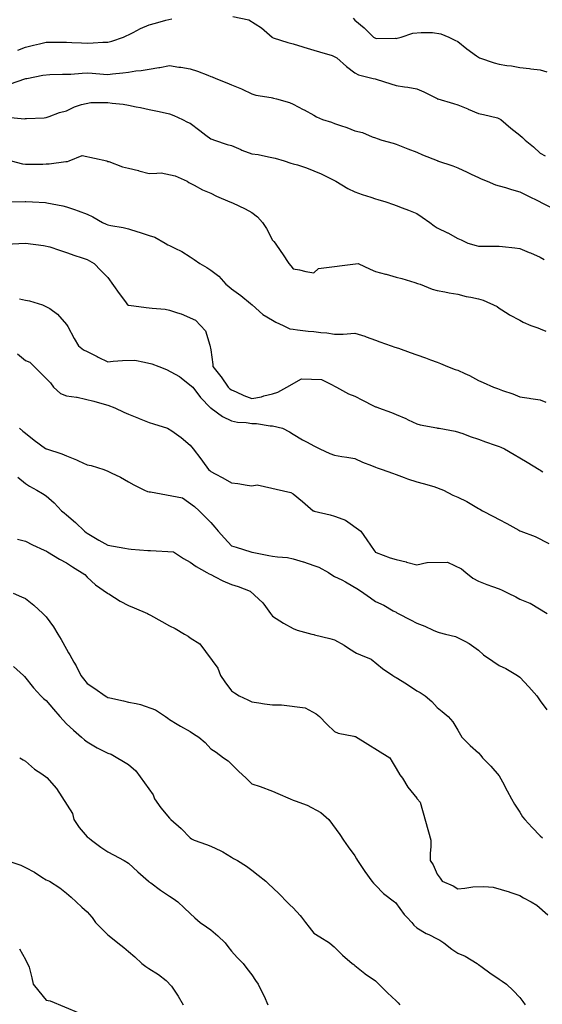
# Model space of a CAD drawing. Units: feet. Extents: x 2003557 to 2035789, y 13703733 to 13737231.
# Drawn here: x 2028949 to 2029282, y 13722117 to 13722745 of the extents above; entities that cross this region are included whole.
import ezdxf

# ---------------------------------------------------------------- set-up
doc = ezdxf.new("R2010")
doc.units = ezdxf.units.FT
doc.header["$MEASUREMENT"] = 0
doc.linetypes.add('HIDDEN2', pattern=[0.1875, 0.125, -0.0625])
doc.layers.add('CE-TOPO-MAJR', color=14, linetype='HIDDEN2')
doc.layers.add('CE-TOPO-MINR', color=13, linetype='HIDDEN2')

msp = doc.modelspace()

# ---------------------------------------------------------------- linework, layer by layer
at = {"layer": 'CE-TOPO-MAJR', "color": 14, "linetype": 'Continuous', "lineweight": -3, "flags": 128}
for points, elevation in [([(2028943.43, 13722654.95), (2028950.59, 13722653.01), (2028952.53, 13722652.69), (2028954.76, 13722652.72), (2028963.54, 13722652.82), (2028965.66, 13722652.85), (2028967.7, 13722652.91), (2028978.25, 13722654.41), (2028978.79, 13722654.42), (2028979.25, 13722654.49), (2028980.35, 13722654.95), (2028988.66, 13722658.21), (2029004.39, 13722654.95), (2029005.05, 13722654.53), (2029005.64, 13722654.35), (2029014.37, 13722651.14), (2029018.18, 13722650.21), (2029024.52, 13722648.6), (2029024.87, 13722648.52), (2029031.31, 13722646.88), (2029036.4, 13722646.91), (2029039.11, 13722647.15), (2029047.99, 13722645.37), (2029055.54, 13722641.82), (2029056.8, 13722641.05), (2029057.56, 13722640.55), (2029060.1, 13722639.29), (2029065.32, 13722636.44), (2029070.69, 13722634.18), (2029074.34, 13722632.34), (2029082.94, 13722628.69), (2029084.47, 13722628.04), (2029092.62, 13722624.36), (2029096.95, 13722621.86), (2029100.5, 13722619.11), (2029103.62, 13722615.56), (2029106.21, 13722611.69), (2029110.08, 13722604.32), (2029110.97, 13722603.32), (2029111.8, 13722602.43), (2029115.39, 13722597.12), (2029116.41, 13722595.63), (2029120.54, 13722589.3), (2029121.84, 13722587.93), (2029123.21, 13722586.08), (2029127.26, 13722585.25), (2029131.36, 13722584.33), (2029136.34, 13722583.35), (2029139.43, 13722586.21), (2029164.63, 13722589.3), (2029172.23, 13722585.8), (2029175.73, 13722584.36), (2029182.15, 13722582.6), (2029182.53, 13722582.5), (2029188.85, 13722580.78), (2029192.4, 13722579.72), (2029200.86, 13722577.29), (2029202.54, 13722576.73), (2029204.09, 13722576.17), (2029211.94, 13722573), (2029215.11, 13722572.18), (2029220, 13722571.29), (2029222.68, 13722570.61), (2029228.24, 13722569.75), (2029233.62, 13722568.42), (2029236.4, 13722568.01), (2029241.37, 13722566.96), (2029244.4, 13722566.07), (2029253.34, 13722561.88), (2029254.5, 13722560.96), (2029260.26, 13722557.28), (2029261.22, 13722556.64), (2029267.63, 13722553.15), (2029269.79, 13722552.08), (2029274.76, 13722549.91), (2029279.16, 13722548.32), (2029280.76, 13722547.69), (2029284.41, 13722546.26)], 990), ([(2028948.7, 13722484.27), (2028950.77, 13722482.51), (2028952.53, 13722481.27), (2028958.15, 13722476.76), (2028965.31, 13722471.49), (2028965.66, 13722471.23), (2028965.94, 13722471.14), (2028975.73, 13722468.08), (2028978.79, 13722466.75), (2028985.02, 13722464.25), (2028986.41, 13722463.52), (2028991.92, 13722460.89), (2028994.5, 13722460.59), (2029002.53, 13722458.01), (2029005.05, 13722456.94), (2029007.21, 13722455.85), (2029013.2, 13722453.03), (2029018.18, 13722450.19), (2029021.59, 13722448.3), (2029028.44, 13722444.88), (2029030.41, 13722443.98), (2029031.31, 13722443.72), (2029032.32, 13722443.87), (2029052.62, 13722439.94), (2029060.26, 13722434.46), (2029063.3, 13722431.75), (2029066.98, 13722428.04), (2029070.69, 13722424.26), (2029073.36, 13722421.3), (2029075.41, 13722418.62), (2029079.34, 13722414.15), (2029083.82, 13722409.3), (2029086.84, 13722408.51), (2029096.21, 13722405.5), (2029096.84, 13722405.39), (2029097.1, 13722405.34), (2029107.81, 13722403.22), (2029110.08, 13722402.8), (2029113.27, 13722402.3), (2029119.54, 13722401.83), (2029123.21, 13722401.13), (2029129.61, 13722399.09), (2029129.86, 13722399.02), (2029136.34, 13722396.72), (2029139.62, 13722395.65), (2029145.8, 13722392.37), (2029147.92, 13722390.82), (2029149.47, 13722389.85), (2029154.23, 13722387.6), (2029156.65, 13722386.43), (2029164.91, 13722381.56), (2029168.38, 13722379.24), (2029172.61, 13722376.12), (2029175.72, 13722373.91), (2029181.1, 13722371.49), (2029187.01, 13722367.95), (2029188.85, 13722366.93), (2029189.36, 13722366.61), (2029190.26, 13722366.11), (2029198.09, 13722362.21), (2029201.98, 13722360.03), (2029207.09, 13722358.09), (2029212.5, 13722355.59), (2029215.11, 13722354.47), (2029216.27, 13722354.14), (2029220.43, 13722352.98), (2029226.72, 13722351.46), (2029232.72, 13722348.5), (2029235.53, 13722347.14), (2029241.37, 13722342.72), (2029244.53, 13722339.85), (2029250.48, 13722335.84), (2029254.5, 13722333.08), (2029258.8, 13722331.02), (2029266.17, 13722326.72), (2029267.63, 13722325.51), (2029273.42, 13722319.39), (2029278.66, 13722313.59), (2029280.76, 13722310.41), (2029284.94, 13722304.65)], 985), ([(2028948.86, 13722274.21), (2028951.16, 13722272.84), (2028952.53, 13722271.96), (2028958.37, 13722266.92), (2028962.91, 13722263.83), (2028966.08, 13722261.49), (2028972.33, 13722254.61), (2028982.51, 13722238.54), (2028983.38, 13722234.82), (2028986.74, 13722229.65), (2028991.92, 13722223.84), (2028993.06, 13722222.83), (2028994.58, 13722221.69), (2029000.58, 13722217.22), (2029005.05, 13722214.11), (2029008.76, 13722212.27), (2029015.43, 13722208.56), (2029018.17, 13722206.91), (2029024.19, 13722201.45), (2029030.95, 13722195.43), (2029031.14, 13722195.26), (2029031.3, 13722195.13), (2029032.43, 13722194.31), (2029038.65, 13722189.65), (2029044.43, 13722185.95), (2029046.61, 13722184.48), (2029049.73, 13722182.3), (2029053.71, 13722178.45), (2029057.56, 13722174.87), (2029060.44, 13722172.07), (2029063.9, 13722169.19), (2029067.87, 13722166.38), (2029070.69, 13722164.38), (2029075.2, 13722160.58), (2029079.95, 13722156.06), (2029081.58, 13722153.83), (2029083.82, 13722150.82), (2029087.6, 13722146.71), (2029091.27, 13722142.93), (2029093.76, 13722139.74), (2029096.95, 13722135.8), (2029099.26, 13722132.12), (2029100.9, 13722129.81), (2029103.97, 13722123.69), (2029104.63, 13722122.13), (2029107.08, 13722116.68)], 980)]:
    msp.add_lwpolyline(points, dxfattribs=dict(at, elevation=elevation))
at = {"layer": 'CE-TOPO-MINR', "color": 13, "linetype": 'Continuous', "lineweight": -3, "flags": 128}
for points, elevation in [([(2028947.75, 13722725.38), (2028952.53, 13722727.29), (2028957.7, 13722728.55), (2028961.45, 13722729.51), (2028965.66, 13722730.55), (2028968.87, 13722730.51), (2028975.57, 13722730.5), (2028978.79, 13722730.46), (2028982.11, 13722730.4), (2028988.22, 13722730.02), (2028991.92, 13722729.96), (2028995.61, 13722730.03), (2029001.81, 13722730.49), (2029005.05, 13722730.55), (2029007.52, 13722731.25), (2029014.95, 13722733.72), (2029017.13, 13722734.77), (2029018.18, 13722735.18), (2029021.11, 13722736.66), (2029025.84, 13722739.19), (2029031.31, 13722741.58), (2029035.39, 13722742.77), (2029042.14, 13722744.56), (2029045.9, 13722745.39)], 993), ([(2029084.7, 13722746.85), (2029094.86, 13722744.75), (2029102.94, 13722739.71), (2029109.79, 13722733.72), (2029109.94, 13722733.58), (2029110.08, 13722733.49), (2029110.41, 13722733.39), (2029119.92, 13722730.43), (2029123.21, 13722729.51), (2029129.38, 13722727.55), (2029129.97, 13722727.35), (2029136.34, 13722725.5), (2029140.05, 13722724.31), (2029148, 13722722.06), (2029151.08, 13722720.59), (2029157.12, 13722715.12), (2029162.6, 13722711.02), (2029164.9, 13722709.76), (2029174.3, 13722707.46), (2029175.44, 13722707.18), (2029176.22, 13722706.97), (2029185.47, 13722704.08), (2029188.86, 13722702.95), (2029194.23, 13722702.09), (2029196.43, 13722701.9), (2029201.98, 13722700.83), (2029206.6, 13722698.95), (2029214.93, 13722694.52), (2029215.11, 13722694.43), (2029215.18, 13722694.4), (2029215.4, 13722694.33), (2029225.42, 13722691.51), (2029228.24, 13722690.67), (2029234.61, 13722687.97), (2029234.89, 13722687.85), (2029241.37, 13722685.06), (2029244.53, 13722684.37), (2029253.45, 13722682.25), (2029255.66, 13722681.2), (2029262.1, 13722675.68), (2029267.63, 13722671.27), (2029269.34, 13722669.78), (2029271.09, 13722668.07), (2029276.45, 13722663.77), (2029280.76, 13722659.69), (2029283.79, 13722657.97)], 993), ([(2029161.56, 13722745.81), (2029162.6, 13722744.63), (2029168.46, 13722739.59), (2029174.46, 13722733.72), (2029175.3, 13722733.29), (2029175.73, 13722733.07), (2029176.45, 13722732.99), (2029188.18, 13722733.05), (2029188.86, 13722732.96), (2029189.53, 13722733.05), (2029192.03, 13722733.72), (2029199.5, 13722736.21), (2029204.9, 13722736.64), (2029212.11, 13722736.72), (2029217.3, 13722735.91), (2029222.5, 13722733.72), (2029226.39, 13722731.87), (2029228.24, 13722730.95), (2029233.94, 13722726.29), (2029240.12, 13722721.85), (2029241.37, 13722720.92), (2029242.07, 13722720.59), (2029251.38, 13722717.47), (2029254.5, 13722716.57), (2029259.36, 13722715.73), (2029262.4, 13722715.36), (2029267.63, 13722714.33), (2029273.89, 13722713.72), (2029274.68, 13722713.54), (2029280.76, 13722712.8), (2029284.96, 13722711.66)], 994), ([(2028942.96, 13722703.9), (2028952.23, 13722707.16), (2028952.71, 13722707.29), (2028953.45, 13722707.46), (2028963.67, 13722709.46), (2028968.05, 13722709.85), (2028976.18, 13722710.07), (2028978.79, 13722710.08), (2028981.54, 13722710.22), (2028988.64, 13722710.74), (2028991.92, 13722710.89), (2028995.18, 13722710.73), (2029002.36, 13722710.15), (2029005.05, 13722710.01), (2029007.98, 13722710.39), (2029014.66, 13722710.98), (2029018.18, 13722711.49), (2029022.93, 13722712.21), (2029026.34, 13722712.43), (2029031.31, 13722713.37), (2029037.61, 13722714.29), (2029038.32, 13722714.48), (2029044.44, 13722715.58), (2029050.35, 13722714.68), (2029051.61, 13722714.64), (2029057.57, 13722713.44), (2029062.23, 13722712.13), (2029068.72, 13722709.44), (2029070.69, 13722708.75), (2029071.66, 13722708.43), (2029073.93, 13722707.46), (2029080.91, 13722704.55), (2029083.82, 13722703.33), (2029090.25, 13722700.76), (2029090.81, 13722700.48), (2029096.95, 13722697.6), (2029099.34, 13722696.72), (2029109.12, 13722695.3), (2029110.08, 13722695.04), (2029110.63, 13722694.88), (2029112.6, 13722694.33), (2029120.9, 13722692.02), (2029123.21, 13722691.11), (2029129.66, 13722687.66), (2029130.18, 13722687.36), (2029136.34, 13722683.89), (2029138.12, 13722682.99), (2029141.85, 13722681.2), (2029147.71, 13722679.45), (2029149.47, 13722678.7), (2029153.3, 13722677.37), (2029157.47, 13722676.08), (2029162.6, 13722674.1), (2029167.5, 13722672.97), (2029173.58, 13722670.22), (2029175.73, 13722669.51), (2029176.73, 13722669.08), (2029179.82, 13722668.08), (2029186.88, 13722666.1), (2029188.85, 13722665.46), (2029193.2, 13722663.73), (2029196.33, 13722662.42), (2029201.98, 13722660.31), (2029205.7, 13722658.66), (2029215.04, 13722655.02), (2029215.11, 13722654.99), (2029215.15, 13722654.98), (2029215.25, 13722654.95), (2029224.92, 13722651.62), (2029228.24, 13722650.39), (2029234.1, 13722647.68), (2029236.75, 13722646.44), (2029241.37, 13722644.29), (2029242.98, 13722643.43), (2029246.82, 13722641.82), (2029252.23, 13722639.55), (2029254.5, 13722638.95), (2029258.52, 13722637.79), (2029262.39, 13722636.58), (2029267.63, 13722635.18), (2029271.88, 13722632.93), (2029280.61, 13722628.69), (2029280.71, 13722628.64), (2029280.91, 13722628.54), (2029289.47, 13722624.27)], 992), ([(2028940.83, 13722682.64), (2028951.99, 13722681.75), (2028952.53, 13722681.83), (2028953.25, 13722681.92), (2028964.52, 13722682.35), (2028965.66, 13722682.52), (2028967.59, 13722683.14), (2028974.35, 13722685.64), (2028978.79, 13722686.85), (2028983.76, 13722689.36), (2028988.37, 13722690.78), (2028994.14, 13722692.11), (2029002.82, 13722692.1), (2029005.05, 13722692.05), (2029007.74, 13722691.65), (2029014.76, 13722690.92), (2029018.18, 13722690.35), (2029023.18, 13722689.33), (2029025.83, 13722688.86), (2029031.31, 13722687.68), (2029036.64, 13722686.54), (2029039.74, 13722685.9), (2029044.44, 13722684.91), (2029047.05, 13722683.82), (2029052.75, 13722681.21), (2029055.94, 13722679.58), (2029057.56, 13722678.88), (2029063.69, 13722674.2), (2029067.46, 13722671.31), (2029070.69, 13722668.83), (2029071.28, 13722668.66), (2029073, 13722668.08), (2029081.14, 13722665.39), (2029083.82, 13722664.55), (2029089.87, 13722662.03), (2029090.59, 13722661.71), (2029096.95, 13722659.26), (2029100.85, 13722658.84), (2029107.56, 13722657.47), (2029111.79, 13722656.65), (2029117.52, 13722654.95), (2029121.74, 13722653.47), (2029123.21, 13722653.04), (2029125.9, 13722652.26), (2029131.73, 13722650.33), (2029141.14, 13722646.62), (2029148.31, 13722642.97), (2029149.47, 13722642.38), (2029150.52, 13722641.82), (2029157.99, 13722637.21), (2029162.6, 13722635.09), (2029167.24, 13722633.33), (2029172.74, 13722631.67), (2029175.73, 13722630.66), (2029177.29, 13722630.25), (2029182.26, 13722628.69), (2029187.11, 13722626.95), (2029188.85, 13722626.34), (2029192.65, 13722624.89), (2029196.73, 13722623.44), (2029201.98, 13722621.24), (2029205.37, 13722618.95), (2029210.25, 13722615.56), (2029213.07, 13722613.51), (2029215.11, 13722612.08), (2029221.66, 13722608.97), (2029221.75, 13722608.92), (2029228.24, 13722605.43), (2029230.37, 13722604.56), (2029234.57, 13722602.43), (2029239.8, 13722600.86), (2029241.37, 13722600.47), (2029243.39, 13722600.41), (2029252.61, 13722600.54), (2029254.5, 13722600.47), (2029256.78, 13722600.15), (2029264.6, 13722599.4), (2029267.63, 13722598.92), (2029273.59, 13722596.46), (2029274.45, 13722596.12), (2029280.76, 13722593.48), (2029283.35, 13722591.9)], 991), ([(2028941.83, 13722628.69), (2028952.32, 13722628.9), (2028952.53, 13722628.89), (2028952.73, 13722628.89), (2028956.98, 13722628.69), (2028965.26, 13722628.29), (2028966.23, 13722628.12), (2028976.3, 13722626.2), (2028978.79, 13722625.52), (2028983.71, 13722623.77), (2028986.13, 13722622.9), (2028991.92, 13722620.85), (2028995.41, 13722619.05), (2029001.73, 13722615.56), (2029003.95, 13722614.47), (2029005.05, 13722614.01), (2029007.01, 13722613.59), (2029014.88, 13722612.26), (2029018.18, 13722611.48), (2029024.11, 13722609.63), (2029025.11, 13722609.36), (2029031.31, 13722607.16), (2029035.01, 13722606.13), (2029041.69, 13722602.43), (2029043.37, 13722601.36), (2029044.44, 13722600.83), (2029047.75, 13722599.12), (2029052.18, 13722597.05), (2029057.56, 13722593.65), (2029060.19, 13722591.93), (2029063.8, 13722589.3), (2029068.25, 13722586.86), (2029070.69, 13722585.08), (2029075.75, 13722581.23), (2029080.31, 13722576.17), (2029082.31, 13722574.66), (2029083.82, 13722573.34), (2029089.76, 13722568.98), (2029096.05, 13722563.95), (2029097.12, 13722563.04), (2029103.95, 13722556.91), (2029110.08, 13722553.22), (2029112.21, 13722552.05), (2029116.89, 13722549.91), (2029121.11, 13722547.82), (2029123.21, 13722547.42), (2029125.98, 13722547.14), (2029132.68, 13722546.26), (2029136.34, 13722545.92), (2029140.94, 13722545.31), (2029144.75, 13722545.2), (2029149.47, 13722544.4), (2029155, 13722544.38), (2029162.6, 13722545), (2029168.86, 13722543.05), (2029169.85, 13722542.66), (2029175.72, 13722540.59), (2029178.41, 13722539.47), (2029185.67, 13722536.78), (2029188.12, 13722536.05), (2029190.31, 13722535.33), (2029197.73, 13722532.54), (2029201.98, 13722531.07), (2029207.62, 13722529.29), (2029210.77, 13722528), (2029215.11, 13722526.41), (2029217.1, 13722525.64), (2029221.7, 13722523.66), (2029226.45, 13722521.87), (2029228.24, 13722521.27), (2029232.71, 13722519.19), (2029235.67, 13722517.96), (2029241.37, 13722514.72), (2029244.33, 13722513.48), (2029251.04, 13722510.53), (2029253.56, 13722509.58), (2029254.5, 13722509.19), (2029256.61, 13722508.42), (2029263.34, 13722506.24), (2029267.63, 13722504.45), (2029273.71, 13722503.48), (2029274.84, 13722503.32), (2029280.76, 13722502.39), (2029284.33, 13722500.97)], 989), ([(2028940.07, 13722601.77), (2028952.48, 13722602.38), (2028952.59, 13722602.37), (2028964.09, 13722600.86), (2028968.14, 13722599.95), (2028974.26, 13722597.9), (2028978.79, 13722596.46), (2028984.01, 13722594.52), (2028988, 13722593.22), (2028991.92, 13722591.86), (2028996.29, 13722589.3), (2029000.69, 13722584.95), (2029005.05, 13722580.4), (2029012.28, 13722570.28), (2029016.26, 13722564.96), (2029017.53, 13722563.04), (2029017.95, 13722562.81), (2029018.18, 13722562.76), (2029018.47, 13722562.75), (2029029.56, 13722561.3), (2029033.43, 13722560.92), (2029041.56, 13722560.17), (2029044.43, 13722559.58), (2029049.46, 13722558.01), (2029051.74, 13722557.22), (2029060.91, 13722553.26), (2029067.25, 13722546.47), (2029070.14, 13722537.34), (2029070.69, 13722534.36), (2029071.97, 13722524.93), (2029071.9, 13722523.66), (2029077.12, 13722517.23), (2029077.24, 13722517.08), (2029081.85, 13722510.53), (2029082.83, 13722509.53), (2029083.82, 13722508.74), (2029086.91, 13722507.44), (2029091.68, 13722505.25), (2029096.95, 13722503.31), (2029103.04, 13722504.44), (2029104.45, 13722504.9), (2029110.08, 13722506.23), (2029113.35, 13722507.26), (2029119.24, 13722510.53), (2029128.49, 13722515.8), (2029141.27, 13722515.46), (2029148.01, 13722511.98), (2029149.47, 13722511.18), (2029149.91, 13722510.97), (2029150.83, 13722510.53), (2029158.44, 13722506.37), (2029162.6, 13722504.74), (2029167.49, 13722502.3), (2029174.44, 13722498.68), (2029175.72, 13722498.02), (2029176.2, 13722497.88), (2029177.6, 13722497.4), (2029185.82, 13722494.37), (2029188.85, 13722493.08), (2029195.07, 13722490.48), (2029196.55, 13722489.71), (2029201.98, 13722487.05), (2029204.16, 13722486.44), (2029214.81, 13722484.57), (2029215.29, 13722484.45), (2029216.29, 13722484.27), (2029226.53, 13722482.56), (2029231.49, 13722481.02), (2029236.15, 13722479.05), (2029241.37, 13722477.35), (2029245.9, 13722475.67), (2029252.04, 13722473.59), (2029254.5, 13722472.73), (2029255.61, 13722472.25), (2029257.96, 13722471.14), (2029264.05, 13722467.56), (2029267.63, 13722465.51), (2029272.35, 13722462.73), (2029280.05, 13722458.01), (2029280.48, 13722457.73), (2029280.76, 13722457.55), (2029282.31, 13722456.46)], 988), ([(2028948.75, 13722566.82), (2028952.53, 13722566.09), (2028955.1, 13722565.61), (2028963.36, 13722563.04), (2028968.05, 13722560.65), (2028972.92, 13722557.18), (2028978.79, 13722550.4), (2028979.49, 13722549.22), (2028983.58, 13722541.58), (2028986.38, 13722536.79), (2028989.56, 13722534.43), (2028991.92, 13722533.23), (2028998.34, 13722530.07), (2028998.96, 13722529.75), (2029005.05, 13722526.61), (2029008.49, 13722527.1), (2029014.39, 13722527.44), (2029022.34, 13722527.82), (2029028.54, 13722526.42), (2029033.11, 13722525.46), (2029037.6, 13722523.66), (2029042.49, 13722521.72), (2029050.75, 13722517.34), (2029051.06, 13722517.15), (2029059.3, 13722510.53), (2029064.08, 13722504.01), (2029064.12, 13722503.95), (2029070.59, 13722497.4), (2029070.64, 13722497.34), (2029070.98, 13722497.11), (2029078.22, 13722491.8), (2029083.82, 13722489), (2029087.79, 13722488.24), (2029093.29, 13722487.93), (2029096.95, 13722487.37), (2029099.93, 13722487.25), (2029108.5, 13722485.84), (2029110.08, 13722485.77), (2029116.35, 13722484.27), (2029120.98, 13722482.04), (2029123.21, 13722480.55), (2029129.08, 13722477.02), (2029132.1, 13722475.37), (2029136.34, 13722473), (2029137.58, 13722472.38), (2029140.24, 13722471.14), (2029146.65, 13722468.32), (2029149.47, 13722467.14), (2029154.26, 13722466.34), (2029157.43, 13722465.98), (2029162.6, 13722465), (2029167.38, 13722462.79), (2029173.11, 13722460.62), (2029175.72, 13722459.55), (2029176.81, 13722459.09), (2029179.93, 13722458.01), (2029186.46, 13722455.61), (2029188.85, 13722454.8), (2029193.94, 13722452.92), (2029196.05, 13722452.08), (2029201.98, 13722450.09), (2029206.17, 13722449.07), (2029212.85, 13722447.14), (2029218.96, 13722444.88), (2029224.97, 13722441.61), (2029228.24, 13722440.34), (2029234.01, 13722437.52), (2029238.12, 13722435.01), (2029241.37, 13722433.13), (2029242.29, 13722432.67), (2029243.88, 13722431.75), (2029250.84, 13722428.1), (2029254.5, 13722426.15), (2029259.39, 13722423.51), (2029267.01, 13722419.24), (2029267.63, 13722418.9), (2029267.82, 13722418.81), (2029268.39, 13722418.62), (2029277.5, 13722415.37), (2029286.14, 13722410.87)], 987), ([(2028947.5, 13722531.75), (2028952.53, 13722527.46), (2028955.28, 13722526.41), (2028968.49, 13722513.36), (2028970.5, 13722510.53), (2028974.85, 13722506.58), (2028978.79, 13722505.09), (2028985.08, 13722504.24), (2028985.54, 13722504.15), (2028996.07, 13722501.55), (2029002.67, 13722499.77), (2029005.05, 13722498.95), (2029009.53, 13722497.4), (2029015.3, 13722494.53), (2029018.18, 13722493.38), (2029024.63, 13722490.72), (2029025.02, 13722490.55), (2029031.31, 13722487.9), (2029034.12, 13722487.08), (2029043.18, 13722484.27), (2029045.95, 13722482.75), (2029051.78, 13722478.48), (2029057.56, 13722473.5), (2029059.42, 13722471.14), (2029064.32, 13722464.77), (2029065.41, 13722463.29), (2029069.32, 13722458.01), (2029070.03, 13722457.34), (2029070.69, 13722456.78), (2029073.41, 13722455.29), (2029078.4, 13722452.59), (2029083.82, 13722449.57), (2029088.03, 13722449.1), (2029093.89, 13722447.94), (2029096.95, 13722447.54), (2029100.25, 13722448.18), (2029121.71, 13722443.38), (2029123.21, 13722442.43), (2029129.07, 13722437.61), (2029135.96, 13722431.75), (2029136.2, 13722431.62), (2029136.34, 13722431.55), (2029136.61, 13722431.48), (2029146.74, 13722429.03), (2029149.47, 13722428.33), (2029154.8, 13722426.42), (2029156.62, 13722425.78), (2029166.32, 13722418.62), (2029170.16, 13722413.06), (2029174.92, 13722406.3), (2029175.48, 13722405.49), (2029175.59, 13722405.36), (2029175.72, 13722405.24), (2029176.11, 13722405.11), (2029185.07, 13722401.71), (2029188.85, 13722400.68), (2029195.31, 13722399.04), (2029195.48, 13722399), (2029201.98, 13722397.28), (2029208.36, 13722398.74), (2029208.7, 13722398.78), (2029221.6, 13722399), (2029230.48, 13722394.6), (2029233.21, 13722392.36), (2029237.75, 13722388.75), (2029241.37, 13722386.74), (2029246.74, 13722384.61), (2029250.28, 13722383.46), (2029254.5, 13722381.94), (2029256.38, 13722381.12), (2029260.26, 13722379.24), (2029265.09, 13722376.7), (2029267.63, 13722375.28), (2029274.14, 13722372.73), (2029274.22, 13722372.7), (2029285.09, 13722366.11)], 986), ([(2028947.59, 13722453.07), (2028952.53, 13722449.08), (2028955.06, 13722447.42), (2028959.74, 13722444.88), (2028963.46, 13722442.68), (2028965.66, 13722441.25), (2028970.75, 13722436.85), (2028975.48, 13722431.75), (2028977.3, 13722430.27), (2028978.79, 13722429.12), (2028984.48, 13722424.31), (2028990.21, 13722418.62), (2028991.18, 13722417.89), (2028991.92, 13722417.37), (2028994.97, 13722415.57), (2028999.35, 13722412.93), (2029005.05, 13722409.78), (2029008.71, 13722409.16), (2029015.88, 13722407.79), (2029018.18, 13722407.39), (2029019.96, 13722407.28), (2029030.5, 13722406.31), (2029031.3, 13722406.25), (2029032.16, 13722406.35), (2029046.98, 13722405.5), (2029053.39, 13722401.32), (2029057.56, 13722399), (2029061.3, 13722396.1), (2029068.24, 13722392.37), (2029069.73, 13722391.41), (2029070.69, 13722390.97), (2029073.48, 13722389.58), (2029078.37, 13722386.92), (2029083.82, 13722384.65), (2029088.07, 13722383.48), (2029095.77, 13722380.42), (2029103.89, 13722373.05), (2029105.57, 13722370.61), (2029108.8, 13722366.11), (2029109.35, 13722365.38), (2029110.08, 13722364.52), (2029114.62, 13722361.57), (2029117.03, 13722359.93), (2029123.21, 13722356.5), (2029125.75, 13722355.53), (2029135.2, 13722352.98), (2029136.34, 13722352.7), (2029136.72, 13722352.59), (2029146.61, 13722350.12), (2029149.47, 13722349.31), (2029155.66, 13722346.05), (2029157.89, 13722344.56), (2029162.59, 13722341.57), (2029163.67, 13722340.93), (2029166.22, 13722339.85), (2029172.94, 13722337.07), (2029180.19, 13722331.19), (2029186.7, 13722326.72), (2029187.99, 13722325.86), (2029188.85, 13722325.31), (2029192.65, 13722322.93), (2029196.06, 13722320.8), (2029201.98, 13722316.94), (2029204.2, 13722315.81), (2029207.42, 13722313.59), (2029211.56, 13722310.04), (2029215.11, 13722306.25), (2029218.28, 13722303.63), (2029222.11, 13722300.46), (2029224.92, 13722297.14), (2029228.24, 13722291.67), (2029230.84, 13722287.33), (2029236.06, 13722282.03), (2029241.37, 13722277.26), (2029242.8, 13722275.64), (2029244.02, 13722274.2), (2029249.19, 13722268.9), (2029254.5, 13722262.71), (2029256.71, 13722258.86), (2029259.58, 13722253.03), (2029262.43, 13722247.95), (2029264.34, 13722244.66), (2029267.63, 13722239.37), (2029269.33, 13722236.52), (2029270.82, 13722234.82), (2029275.7, 13722229.76), (2029280.76, 13722224.38), (2029282.14, 13722223.07)], 984), ([(2028947.57, 13722413.67), (2028952.53, 13722412.34), (2028957.11, 13722410.07), (2028964.51, 13722406.64), (2028966.02, 13722405.86), (2028966.64, 13722405.5), (2028974.22, 13722400.92), (2028978.79, 13722398.46), (2028982.46, 13722396.03), (2028990.49, 13722390.94), (2028991.92, 13722389.28), (2028997.18, 13722384.5), (2029004.78, 13722379.24), (2029004.92, 13722379.11), (2029005.05, 13722379.01), (2029005.63, 13722378.65), (2029012.91, 13722373.97), (2029018.18, 13722371.36), (2029021.88, 13722369.81), (2029030.31, 13722366.11), (2029030.96, 13722365.77), (2029032.29, 13722365.12), (2029039.47, 13722361.15), (2029044.43, 13722358.37), (2029048, 13722356.55), (2029054.04, 13722352.98), (2029056.21, 13722351.63), (2029057.56, 13722350.69), (2029063.65, 13722346.89), (2029075.25, 13722331.28), (2029076.8, 13722326.72), (2029079.62, 13722322.52), (2029083.82, 13722316.78), (2029085.78, 13722315.56), (2029088.7, 13722313.59), (2029094.41, 13722311.06), (2029096.95, 13722309.82), (2029101.38, 13722309.16), (2029105.02, 13722308.53), (2029110.08, 13722307.82), (2029115.72, 13722307.95), (2029130.88, 13722305.92), (2029137.97, 13722302.1), (2029140.01, 13722300.46), (2029144.65, 13722295.65), (2029149.47, 13722290.88), (2029151.98, 13722289.85), (2029161.99, 13722287.94), (2029162.59, 13722287.76), (2029162.91, 13722287.65), (2029184.81, 13722274.2), (2029186.32, 13722271.67), (2029188.85, 13722267.4), (2029191.14, 13722263.36), (2029192.98, 13722261.08), (2029196.41, 13722255.5), (2029201.98, 13722248.31), (2029202.14, 13722248.11), (2029202.29, 13722247.95), (2029204.1, 13722245.82), (2029210.9, 13722221.69), (2029211.01, 13722217.59), (2029210.57, 13722213.1), (2029210.67, 13722208.56), (2029212.39, 13722205.84), (2029215.11, 13722199.84), (2029217.03, 13722197.35), (2029218.31, 13722195.43), (2029225.24, 13722192.43), (2029228.24, 13722190.55), (2029232.62, 13722191.05), (2029237.76, 13722191.82), (2029244.8, 13722191.99), (2029250.65, 13722191.58), (2029260.9, 13722188.71), (2029261.38, 13722188.55), (2029267.63, 13722186.28), (2029270.14, 13722184.81), (2029274.97, 13722182.3), (2029278.57, 13722180.12), (2029285.48, 13722173.9)], 983), ([(2028944.69, 13722379.24), (2028950.12, 13722376.82), (2028952.53, 13722375.69), (2028957.89, 13722371.47), (2028963.55, 13722366.11), (2028965.66, 13722363.94), (2028970.37, 13722357.69), (2028973.13, 13722352.98), (2028975.31, 13722349.5), (2028978.79, 13722343.42), (2028980.08, 13722341.15), (2028980.85, 13722339.85), (2028983.44, 13722335.2), (2028984.84, 13722332.78), (2028987.89, 13722326.72), (2028989.61, 13722324.42), (2028991.92, 13722321.5), (2028996.73, 13722318.4), (2029003.41, 13722313.59), (2029004.43, 13722312.98), (2029005.05, 13722312.63), (2029006.3, 13722312.34), (2029015.01, 13722310.43), (2029018.17, 13722309.68), (2029023.09, 13722308.68), (2029025.94, 13722308.23), (2029035.51, 13722304.67), (2029041.79, 13722300.46), (2029043.37, 13722299.41), (2029044.43, 13722298.58), (2029049.29, 13722295.61), (2029051.38, 13722294.28), (2029057.56, 13722290.91), (2029059.76, 13722289.53), (2029063.04, 13722287.33), (2029067.21, 13722283.85), (2029070.69, 13722279.77), (2029074.16, 13722277.67), (2029078.71, 13722274.2), (2029081.74, 13722272.13), (2029088.41, 13722265.67), (2029093.35, 13722261.08), (2029095.14, 13722259.27), (2029096.95, 13722257.46), (2029102.2, 13722255.83), (2029110.08, 13722252.93), (2029113.41, 13722251.28), (2029121.28, 13722247.95), (2029123.21, 13722247.19), (2029124.44, 13722246.71), (2029132.24, 13722243.85), (2029140.8, 13722239.28), (2029146.05, 13722234.82), (2029153.02, 13722225.25), (2029155.22, 13722221.69), (2029158.21, 13722217.31), (2029162.59, 13722211.57), (2029163.63, 13722209.6), (2029164.16, 13722208.56), (2029167.69, 13722203.46), (2029168.88, 13722201.72), (2029173.47, 13722195.43), (2029174.51, 13722194.22), (2029175.72, 13722192.99), (2029180.91, 13722187.49), (2029187.82, 13722182.3), (2029188.36, 13722181.81), (2029193.9, 13722174.22), (2029195.63, 13722172.45), (2029198.81, 13722169.19), (2029200.22, 13722167.43), (2029201.98, 13722165.66), (2029208.05, 13722162.13), (2029209.82, 13722161.35), (2029215.11, 13722158.78), (2029216.78, 13722157.73), (2029219.3, 13722156.06), (2029224.34, 13722152.16), (2029228.24, 13722149.49), (2029232.87, 13722147.56), (2029240.6, 13722142.93), (2029241.02, 13722142.58), (2029241.37, 13722142.3), (2029243.78, 13722140.52), (2029248.51, 13722136.95), (2029254.5, 13722133.01), (2029256.48, 13722131.78), (2029259.3, 13722129.8), (2029263.51, 13722125.69), (2029267.63, 13722121.35), (2029269.57, 13722118.62), (2029271.22, 13722116.67)], 982), ([(2028945.01, 13722332.33), (2028951.3, 13722326.72), (2028951.88, 13722326.07), (2028957.68, 13722318.75), (2028962.41, 13722313.59), (2028964.12, 13722312.06), (2028965.66, 13722310.78), (2028970.34, 13722305.14), (2028974.39, 13722300.46), (2028976.54, 13722298.21), (2028978.79, 13722295.86), (2028983.13, 13722291.68), (2028988.34, 13722287.33), (2028990.17, 13722285.58), (2028991.92, 13722284.27), (2028998.28, 13722280.56), (2028999.1, 13722280.15), (2029005.05, 13722277.02), (2029007.22, 13722276.38), (2029018.17, 13722269.87), (2029022.86, 13722265.76), (2029033.93, 13722250.57), (2029034.78, 13722247.95), (2029038.75, 13722242.26), (2029044.43, 13722235.58), (2029045.25, 13722234.82), (2029051.78, 13722229.03), (2029057.56, 13722223.11), (2029058.41, 13722222.54), (2029060.08, 13722221.69), (2029067.91, 13722218.91), (2029070.69, 13722217.77), (2029077.03, 13722214.9), (2029078.31, 13722214.07), (2029083.82, 13722210.81), (2029085.22, 13722209.96), (2029087.71, 13722208.56), (2029093.39, 13722205), (2029096.95, 13722202.53), (2029100.9, 13722199.38), (2029105.81, 13722195.43), (2029108.02, 13722193.37), (2029110.08, 13722191.32), (2029114.65, 13722186.88), (2029119.15, 13722182.3), (2029121.19, 13722180.29), (2029123.21, 13722178.38), (2029127.61, 13722173.57), (2029128.47, 13722172.45), (2029130.98, 13722169.19), (2029133.33, 13722166.19), (2029136.34, 13722162.4), (2029140.18, 13722159.91), (2029146.3, 13722156.06), (2029148.08, 13722154.68), (2029149.46, 13722153.55), (2029154.69, 13722148.16), (2029160.87, 13722142.93), (2029161.88, 13722142.22), (2029162.59, 13722141.73), (2029168.94, 13722136.58), (2029169.18, 13722136.39), (2029175.72, 13722131.84), (2029176.79, 13722130.87), (2029177.94, 13722129.8), (2029183.32, 13722124.28), (2029188.85, 13722119.09), (2029190.07, 13722117.89), (2029191.28, 13722116.68)], 981), ([(2028940.58, 13722208.56), (2028949.52, 13722205.56), (2028952.53, 13722204.14), (2028958.31, 13722201.22), (2028963.02, 13722198.07), (2028965.66, 13722196.41), (2028967.96, 13722195.43), (2028974.56, 13722191.2), (2028978.79, 13722187.81), (2028981.73, 13722185.25), (2028984.97, 13722182.3), (2028988.51, 13722178.9), (2028991.92, 13722175.94), (2028994.79, 13722172.45), (2028994.97, 13722172.25), (2028997.3, 13722169.19), (2029001.04, 13722165.18), (2029005.04, 13722161.2), (2029007.98, 13722159), (2029011.43, 13722156.06), (2029015.27, 13722153.16), (2029018.17, 13722150.6), (2029022.34, 13722147.1), (2029026.8, 13722142.93), (2029029.34, 13722140.97), (2029031.3, 13722139.67), (2029037.37, 13722135.88), (2029042.17, 13722132.06), (2029045.73, 13722128.51), (2029049.91, 13722122.15), (2029053.01, 13722116.68)], 979), ([(2028948.84, 13722152.38), (2028952.53, 13722145.59), (2028954.88, 13722140.58), (2028956.57, 13722133.85), (2028957.5, 13722129.81), (2028961.07, 13722125.22), (2028965.66, 13722119.63), (2028968.2, 13722119.22), (2028986.67, 13722111.43)], 978)]:
    msp.add_lwpolyline(points, dxfattribs=dict(at, elevation=elevation))

doc.saveas('drawing.dxf')
